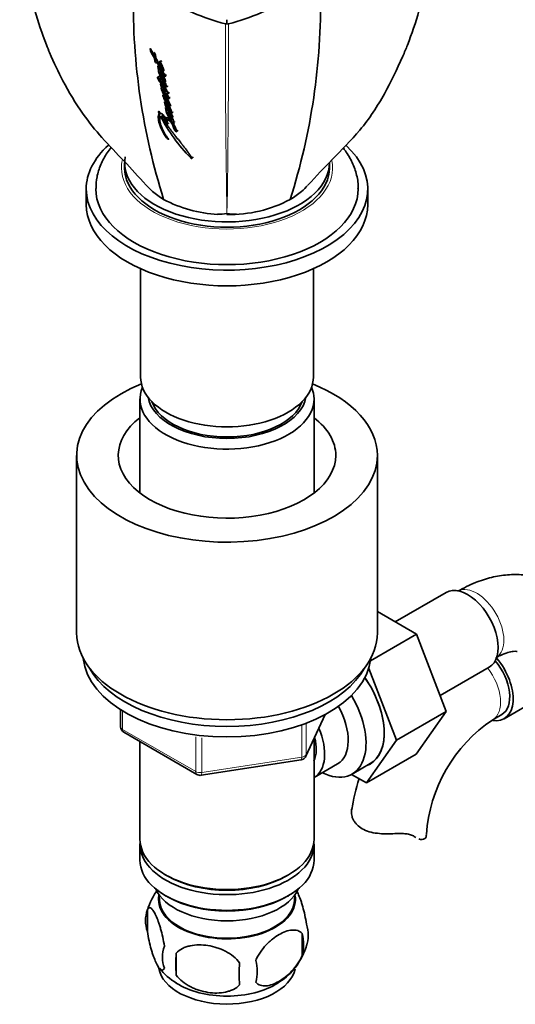
# Model space of a CAD drawing. Units: millimetres. Extents: x 0 to 1752, y 0 to 2464.
# Drawn here: x 1450 to 1527, y 316 to 469 of the extents above; entities that cross this region are included whole.
import ezdxf

# ---------------------------------------------------------------- set-up
doc = ezdxf.new("R2010")
doc.units = ezdxf.units.MM
doc.layers.add('DV6_Défaut', color=7, linetype='Continuous')
doc.layers.add('Défaut', color=7, linetype='Continuous')

# ---------------------------------------------------------------- blocks, each defined once
blk = doc.blocks.new('SE5')
at = {"layer": 'DV6_Défaut', "color": 7, "linetype": 'Continuous', "lineweight": 35}
for p, q in [((1482.2, 468.79), (1482.2, 469.44)), ((1470.2, 464.88), (1470.22, 464.65)), ((1470.83, 463.9), (1470.27, 464.87)), ((1470.79, 464.32), (1470.83, 463.9)), ((1471, 463.98), (1470.83, 463.9)), ((1471.05, 463.47), (1470.88, 463.39)), ((1470.88, 463.39), (1470.93, 462.94)), ((1471.1, 463.42), (1471.04, 463.99)), ((1471.05, 463.47), (1471.1, 463.02)), ((1471.1, 463.02), (1470.93, 462.94)), ((1471.32, 463), (1471.16, 462.92)), ((1471.19, 462.63), (1471.16, 462.92)), ((1471.4, 462.22), (1471.46, 461.75)), ((1471.62, 461.84), (1471.46, 461.75)), ((1472.27, 461.84), (1472.11, 461.74)), ((1471.71, 461.69), (1471.55, 461.6)), ((1471.85, 461.44), (1471.69, 461.35)), ((1472.33, 461.5), (1472.17, 461.41)), ((1472.41, 461), (1472.25, 460.91)), ((1472.48, 460.65), (1472.32, 460.55)), ((1471.91, 460.15), (1471.75, 460.05)), ((1471.99, 459.47), (1471.83, 459.37)), ((1471.83, 459.37), (1471.88, 459.07)), ((1472.04, 459.17), (1471.88, 459.07)), ((1472.07, 459.68), (1471.91, 459.58)), ((1472.1, 459.86), (1471.94, 459.76)), ((1472.15, 458.95), (1471.99, 458.85)), ((1472.29, 458.71), (1472.13, 458.62)), ((1472.41, 459.97), (1472.25, 459.87)), ((1472.54, 460.13), (1472.38, 460.04)), ((1472.63, 459.78), (1472.48, 459.68)), ((1472.65, 459.43), (1472.5, 459.33)), ((1472.44, 457.53), (1472.28, 457.65)), ((1472.61, 457.3), (1472.45, 457.2)), ((1472.83, 457.39), (1472.67, 457.29)), ((1472.86, 458.28), (1472.7, 458.18)), ((1472.93, 457.97), (1472.77, 457.87)), ((1472.99, 457.49), (1472.84, 457.39)), ((1473.1, 457.13), (1472.94, 457.03)), ((1472.68, 456.38), (1472.45, 456.56)), ((1472.66, 455.65), (1472.57, 455.72)), ((1472.57, 455.72), (1472.66, 455.3)), ((1473.06, 456.27), (1472.91, 456.17)), ((1473.32, 456.05), (1473.16, 455.94)), ((1471.51, 455.02), (1471.62, 454.75)), ((1471.74, 454.82), (1471.67, 454.97)), ((1472.66, 455.3), (1472.76, 455.17)), ((1472.82, 455.41), (1472.92, 455.27)), ((1473.07, 455), (1472.92, 454.9)), ((1473.45, 454.99), (1473.3, 454.89)), ((1473.48, 455.27), (1473.33, 455.16)), ((1473.64, 454.91), (1473.48, 454.8)), ((1473.71, 454.32), (1473.56, 454.21)), ((1472.67, 454.03), (1472.51, 453.93)), ((1472.51, 453.93), (1472.62, 453.46)), ((1472.67, 454.03), (1472.77, 453.56)), ((1472.97, 453.82), (1472.81, 453.72)), ((1472.92, 453.22), (1472.81, 453.72)), ((1473.51, 453.86), (1473.36, 453.75)), ((1473.84, 453.78), (1473.69, 453.67)), ((1473.85, 453.17), (1473.7, 453.06)), ((1473.94, 453.45), (1473.79, 453.35)), ((1473.83, 453.17), (1473.79, 453.35)), ((1473.98, 453.28), (1473.83, 453.17)), ((1474.38, 452.02), (1474.23, 451.91)), ((1466.2, 447.07), (1466.2, 446.25)), ((1498.2, 446.25), (1498.2, 447.07)), ((1460.2, 442.99), (1460.2, 440.54)), ((1504.2, 440.54), (1504.2, 442.99)), ((1468.7, 430.51), (1468.7, 413.59)), ((1495.7, 413.59), (1495.7, 430.51)), ((1468.6, 410.16), (1468.6, 395.46)), ((1495.8, 395.46), (1495.8, 410.16)), ((1458.7, 401.34), (1458.7, 373.58)), ((1505.7, 373.58), (1505.7, 401.34)), ((1516.44, 379.92), (1508.47, 375.32)), ((1511.81, 373.39), (1505.7, 376.92)), ((1504.62, 369.24), (1511.81, 373.39)), ((1516.47, 361.29), (1511.81, 373.39)), ((1508.69, 356.8), (1504.35, 368.05)), ((1515.5, 363.79), (1523.19, 368.23)), ((1525.52, 360.18), (1532.28, 364.09)), ((1465.58, 361.56), (1465.58, 358.92)), ((1494.54, 354.32), (1497.56, 360.82)), ((1508.69, 356.8), (1516.47, 361.29)), ((1511.78, 354.62), (1516.47, 361.29)), ((1523.73, 360.02), (1525.15, 360.83)), ((1466.08, 358.05), (1477.51, 351.45)), ((1468.6, 356.6), (1468.6, 341.33)), ((1495.8, 341.33), (1495.8, 357.03)), ((1504, 350.13), (1508.69, 356.8)), ((1504, 350.13), (1511.78, 354.62)), ((1478.17, 351.33), (1493.78, 353.75)), ((1495.81, 350.98), (1499.49, 353.1)), ((1501.76, 351.53), (1504.59, 353.16)), ((1501.68, 351.48), (1504, 350.13)), ((1468.6, 340.52), (1468.6, 338.07)), ((1495.8, 338.07), (1495.8, 340.52)), ((1472.58, 335.78), (1472.93, 335.58)), ((1491.46, 335.58), (1491.81, 335.78)), ((1471.61, 332.61), (1471.66, 331.75)), ((1472.58, 332.51), (1472.93, 332.31)), ((1491.46, 332.31), (1491.81, 332.51)), ((1492.74, 331.75), (1492.78, 332.61)), ((1469.76, 330.32), (1469.76, 326.89)), ((1493.95, 326.58), (1493.95, 323.15)), ((1474.27, 323.54), (1474.27, 320.11))]:
    blk.add_line(p, q, dxfattribs=at)
at = {"layer": 'DV6_Défaut', "color": 7, "linetype": 'Continuous', "lineweight": 18}
for p, q in [((1470.39, 464.72), (1470.22, 464.65)), ((1471.86, 462.88), (1471.7, 462.79)), ((1472.44, 457.75), (1472.28, 457.65)), ((1472.77, 453.56), (1472.62, 453.46)), ((1476.66, 447.98), (1476.52, 447.86)), ((1465.88, 361.38), (1465.88, 358.51)), ((1494.59, 354.59), (1497.47, 360.78)), ((1493.89, 354.18), (1493.89, 359.09)), ((1494.59, 359.39), (1494.59, 354.59)), ((1465.88, 358.51), (1477.31, 351.91)), ((1477.31, 351.91), (1477.31, 357.32)), ((1478.27, 357.18), (1478.27, 351.76)), ((1478.27, 351.76), (1493.89, 354.18))]:
    blk.add_line(p, q, dxfattribs=at)
at = {"layer": 'DV6_Défaut', "color": 7, "linetype": 'Continuous', "lineweight": 35}
for centre, radius, start, end in [((1570.05, 472.18), 102.5, 179.233, 197.5049), ((1394.34, 472.18), 102.5, 342.4951, 0.767), ((1482.06, 469.19), 0.418, 257.9268, 289.4222), ((1482.34, 469.19), 0.42, 250.6458, 281.976), ((1470.6, 464.7), 0.384, 187.4102, 208.449), ((1500.16, 480.27), 33.8, 207.7869, 209.9595), ((1470.16, 463.57), 0.976, 25.3389, 50.1391), ((1500.2, 480.25), 33.63, 209.1367, 209.917), ((1490.96, 474.25), 22.62, 208.5981, 213.5696), ((1471.7, 463.33), 0.858, 207.2288, 233.9696), ((1470.67, 461.18), 0.972, 25.6136, 36.0256), ((1463.17, 457.31), 9.95, 24.5338, 30.4825), ((1468.64, 458.94), 4.07, 23.8316, 31.3619), ((1471.32, 458.66), 0.692, 16.3839, 36.7989), ((1468.19, 456.54), 4.8, 19.9709, 39.2919), ((1475.68, 459.86), 3.77, 199.3176, 221.0051), ((1475.59, 458.41), 3.31, 194.1023, 200.7388), ((1475.64, 457.21), 3.29, 191.6173, 224.7394), ((1475.73, 457.27), 3.22, 195.0757, 200.9712), ((1476.98, 458.37), 4.86, 207.9389, 221.304), ((1475.59, 458.41), 3.31, 210.6577, 220.2816), ((1468.66, 453.8), 4.86, 16.249, 29.0984), ((1495.08, 466.27), 26.14, 207.1464, 224.7707), ((1476.45, 456.25), 3.78, 200.9994, 223.1004), ((1470.31, 452.41), 3.6, 20.4425, 43.6574), ((1475.73, 457.27), 3.22, 220.6477, 225.009), ((1470.5, 452.54), 3.56, 28.6729, 33.9797), ((1476.47, 453.64), 2.83, 191.7212, 217.7262), ((1476.43, 453.66), 2.63, 190.6992, 218.6559), ((1481.8, 459.2), 20.22, 241.9749, 267.0465), ((1482.59, 459.2), 20.22, 268.8739, 298.0251), ((1480.92, 445.06), 6.03, 268.0006, 282.2446), ((1483.48, 445.06), 6.03, 257.7554, 271.9994), ((1466.58, 358.92), 1, 180, 240), ((1536.94, 340.42), 23.64, 123.9775, 176.0225), ((1493.63, 354.74), 1, 300, 335.1039), ((1493.63, 354.74), 1, 278.794, 300), ((1478.01, 352.32), 1, 240, 278.794), ((1536.99, 340.31), 35.73, 162.913, 170.9716), ((1479.46, 327.36), 10.12, 142.6651, 163.4226), ((1474.68, 328.61), 5.21, 160.7609, 199.2391), ((1489.62, 326.33), 5.29, 341.0886, 18.9114), ((1487.32, 324.87), 6.86, 345.5086, 14.4914), ((1484.81, 327.6), 10.24, 321.6636, 344.9301), ((1477.19, 322.89), 5.08, 160.2544, 199.7456), ((1493.11, 321.82), 18.91, 174.7965, 185.2035), ((1500.03, 320.29), 15.95, 173.8261, 186.1739), ((1480.07, 320.68), 6.86, 345.5143, 14.4857), ((1478.56, 326.31), 8.59, 216.6894, 240.2596), ((1484.81, 327.6), 10.24, 301.2228, 320.214)]:
    blk.add_arc(centre, radius, start, end, dxfattribs=at)
at = {"layer": 'DV6_Défaut', "color": 7, "linetype": 'Continuous', "lineweight": 18}
for centre, radius, start, end in [((2927.99, 464.87), 1446.03, 179.84533, 181.02587), ((34.92, 464.89), 1447.51, 358.97466, 0.15398)]:
    blk.add_arc(centre, radius, start, end, dxfattribs=at)
at = {"layer": 'DV6_Défaut', "color": 7, "linetype": 'Continuous', "lineweight": 35}
for centre, major_axis, start_param, end_param in [((1482.2, 442.99), (-22, 0), 5.714671, 6.283185), ((1482.2, 442.99), (-22, 0), 0, 3.703881), ((1482.2, 447.07), (16, 0), 3.041297, 6.283185), ((1482.2, 446.25), (-16, 0), 0, 3.141593), ((1482.2, 442.99), (-20.5, 0), 6.27855, 6.283185), ((1482.2, 442.99), (-20.5, 0), 0, 3.141933), ((1482.2, 440.54), (-22, 0), 0, 3.141593), ((1482.2, 401.34), (23.5, 0), 2.175887, 6.283185), ((1482.2, 413.59), (-13.5, 0), 0, 3.141593), ((1482.2, 401.34), (23.5, 0), 0, 0.965706), ((1482.2, 410.16), (13.6, 0), 2.904225, 6.283185), ((1482.2, 410.16), (13.6, 0), 0, 0.237368), ((1482.2, 411.14), (-12.4, 0), 0.099864, 3.041728), ((1482.2, 411.14), (12, 0), 3.341801, 6.082977), ((1482.2, 401.34), (17, 0), 2.498092, 6.283185), ((1482.2, 401.34), (17, 0), 0, 0.643501), ((1519.82, 374.07), (3.38, -5.85), 0, 3.141593), ((1482.2, 373.58), (23.5, 0), 3.141593, 6.283185), ((1482.2, 370.32), (-22.5, 0), 0.055025, 3.086568), ((1522.15, 366.03), (-3.37, 5.85), 2.699281, 5.008178), ((1482.2, 371.95), (22.5, 0), 3.444772, 5.980006), ((1482.2, 371.95), (-22.5, 0), 0.303179, 2.838413), ((1522.15, 366.03), (-3, 5.2), 3.141593, 5.012507), ((1499.31, 362.23), (5.27, -9.14), 0, 1.718387), ((1499.34, 362.25), (-5.25, 9.09), 3.141593, 4.861368), ((1496.51, 360.62), (-5.25, 9.09), 2.437045, 4.729866), ((1495.49, 360.03), (-4, 6.93), 3.141593, 4.67825), ((1491.81, 357.91), (-4, 6.93), 3.141593, 4.499263), ((1491.81, 357.91), (-3.08, 5.33), 3.514149, 4.275128), ((1499.31, 362.23), (5.27, -9.14), 6.185788, 6.283185), ((1507.36, 342.06), (-6, 0), 3.069876, 3.136155), ((1482.2, 340.52), (13.6, 0), 3.089576, 6.283185), ((1482.2, 341.33), (-13.6, 0), 0, 3.141593), ((1482.2, 340.52), (13.6, 0), 0, 0.052017), ((1482.2, 338.07), (-13.6, 0), 0, 3.141593), ((1482.2, 340.92), (13.1, 0), 3.926991, 5.497787), ((1482.2, 335.21), (-11.5, 0), 0.250403, 2.891189), ((1482.2, 331.94), (-10.7, 0), 0, 3.259496), ((1482.2, 331.94), (-10.7, 0), 6.165281, 6.283185), ((1482.2, 331.94), (10.54, 0), 3.172471, 6.252307), ((1482.2, 337.66), (13.1, 0), 3.926991, 5.497787), ((1482.2, 321.74), (-10.7, 0), 0.091625, 3.032894), ((1482.2, 322.99), (-10.7, 0), 0.735921, 2.40692)]:
    blk.add_ellipse(centre, major_axis=major_axis, ratio=0.57735, start_param=start_param, end_param=end_param, dxfattribs=at)
at = {"layer": 'DV6_Défaut', "color": 7, "linetype": 'Continuous', "lineweight": 18}
for centre, major_axis, ratio, start_param, end_param in [((1482.2, 446.25), (-16.5, 0), 0.57735, 6.158307, 6.283185), ((1482.2, 446.25), (-16.5, 0), 0.57735, 0, 3.263716), ((1521.23, 374.89), (3, -5.2), 0.57735, 0.046052, 3.095541), ((1520.73, 365.21), (-3, 5.2), 0.57735, 3.142035, 4.944763), ((1466.58, 358.92), (1, 0), 0.57735, 3.141593, 3.926991), ((1466.58, 358.92), (0.5, 0.866), 0.57735, 2.356194, 3.141593), ((1493.63, 354.74), (-0.153, 0.988), 0.211325, 3.141593, 4.080475), ((1493.63, 354.74), (1, 0), 0.57735, 4.974188, 6.021386), ((1493.63, 354.74), (-0.907, 0.421), 0.788675, 3.141593, 3.492472), ((1478.01, 352.32), (-1, 0), 0.57735, 0.785398, 1.832596), ((1478.01, 352.32), (0.5, 0.866), 0.57735, 2.356194, 3.141593), ((1478.01, 352.32), (-0.153, 0.988), 0.211325, 3.141593, 4.080475)]:
    blk.add_ellipse(centre, major_axis=major_axis, ratio=ratio, start_param=start_param, end_param=end_param, dxfattribs=at)
at = {"layer": 'DV6_Défaut', "color": 7, "linetype": 'Continuous', "lineweight": 35}
for points, knots in [([(1449.8, 487.35), (1449.82, 483.62), (1450.2, 479.92), (1451.59, 472.64), (1452.61, 469.05), (1454.15, 465.08), (1454.32, 464.65), (1454.5, 464.21)], [0, 0, 0, 0, 0.470729, 0.470729, 0.941466, 0.941466, 1, 1, 1, 1]), ([(1509.7, 463.75), (1509.94, 464.32), (1510.18, 464.9), (1511.77, 469), (1512.8, 472.62), (1514.2, 479.93), (1514.57, 483.63), (1514.6, 487.35)], [0, 0, 0, 0, 0.075689, 0.075689, 0.537848, 0.537848, 1, 1, 1, 1]), ([(1481.97, 468.78), (1480.17, 469.24), (1478.46, 469.83), (1475.33, 471.23), (1473.91, 472.03), (1471.42, 473.81), (1470.35, 474.78), (1468.64, 476.84), (1467.99, 477.92), (1467.56, 479.03)], [0, 0, 0, 0, 0.25, 0.25, 0.5, 0.5, 0.75, 0.75, 1, 1, 1, 1]), ([(1496.83, 479.03), (1496.41, 477.92), (1495.76, 476.84), (1494.04, 474.78), (1492.98, 473.81), (1490.49, 472.03), (1489.06, 471.23), (1485.93, 469.83), (1484.22, 469.24), (1482.42, 468.78)], [0, 0, 0, 0, 0.25, 0.25, 0.5, 0.5, 0.75, 0.75, 1, 1, 1, 1]), ([(1454.46, 464.3), (1455.18, 462.67), (1456.57, 459.6), (1459.38, 455), (1462.65, 450.87), (1466.25, 447.26), (1468.31, 444.95), (1469.58, 443.57)], [0, 0, 0, 0, 0.189472, 0.424512, 0.604775, 0.798872, 1, 1, 1, 1]), ([(1494.82, 443.57), (1496.22, 445.04), (1498.71, 447.73), (1503.3, 452.2), (1507, 457.88), (1508.71, 461.58), (1509.67, 463.76)], [0, 0, 0, 0, 0.215243, 0.462398, 0.733687, 1, 1, 1, 1]), ([(1471.16, 462.92), (1471.27, 462.74), (1471.37, 462.57), (1471.55, 462.27), (1471.67, 462.08), (1471.85, 461.76), (1471.95, 461.56), (1472.08, 461.32), (1472.14, 461.23), (1472.21, 461.07), (1472.26, 460.96), (1472.25, 460.91)], [0, 0, 0, 0, 0.25, 0.25, 0.5, 0.5, 0.75, 0.75, 0.875, 0.875, 1, 1, 1, 1]), ([(1472.25, 460.91), (1472.16, 460.96), (1472.09, 461.08), (1471.93, 461.31), (1471.86, 461.4), (1471.75, 461.58), (1471.73, 461.63), (1471.67, 461.73), (1471.67, 461.74), (1471.63, 461.81), (1471.63, 461.82), (1471.62, 461.84), (1471.61, 461.86), (1471.57, 461.93), (1471.54, 461.99), (1471.47, 462.11), (1471.43, 462.16), (1471.4, 462.22)], [0, 0, 0, 0, 0.25, 0.25, 0.5, 0.5, 0.625, 0.625, 0.6875, 0.6875, 0.71875, 0.71875, 0.75, 0.75, 0.875, 0.875, 1, 1, 1, 1]), ([(1471.7, 462.79), (1471.78, 462.61), (1471.86, 462.42), (1471.96, 462.16), (1472, 462.06), (1472.05, 461.93), (1472.07, 461.88), (1472.1, 461.82), (1472.12, 461.79), (1472.13, 461.76), (1472.14, 461.75), (1472.13, 461.74), (1472.12, 461.74), (1472.11, 461.74)], [0, 0, 0, 0, 0.5, 0.5, 0.75, 0.75, 0.875, 0.875, 0.9375, 0.9375, 0.96875, 0.96875, 1, 1, 1, 1]), ([(1472.17, 461.41), (1472.22, 461.39), (1472.27, 461.37), (1472.32, 461.41), (1472.33, 461.46), (1472.34, 461.57), (1472.32, 461.64), (1472.29, 461.75), (1472.27, 461.78), (1472.24, 461.86), (1472.23, 461.89), (1472.2, 461.94), (1472.2, 461.95), (1472.19, 461.98), (1472.19, 461.98), (1472.18, 462), (1472.17, 462.03), (1472.14, 462.08), (1472.13, 462.12), (1472.08, 462.23), (1472.05, 462.3), (1472, 462.42), (1471.99, 462.45), (1471.96, 462.51), (1471.95, 462.54), (1471.95, 462.55), (1471.94, 462.57), (1471.93, 462.59), (1471.93, 462.6), (1471.9, 462.67), (1471.86, 462.76), (1471.82, 462.83)], [0, 0, 0, 0, 0.125, 0.125, 0.25, 0.25, 0.375, 0.375, 0.4375, 0.4375, 0.5, 0.5, 0.515625, 0.515625, 0.53125, 0.53125, 0.5625, 0.5625, 0.625, 0.625, 0.75, 0.75, 0.8125, 0.8125, 0.84375, 0.84375, 0.859375, 0.859375, 0.875, 0.875, 1, 1, 1, 1]), ([(1471.98, 462.92), (1471.98, 462.92), (1471.97, 462.94), (1471.95, 462.96), (1471.93, 462.98), (1471.92, 462.99), (1471.9, 463.01), (1471.89, 463.01), (1471.87, 463.02), (1471.86, 463.02), (1471.85, 463.01), (1471.84, 463), (1471.84, 462.99), (1471.84, 462.97), (1471.84, 462.95), (1471.84, 462.93), (1471.85, 462.9), (1471.86, 462.89), (1471.86, 462.88)], [0, 0, 0, 0, 0.06238, 0.124844, 0.187054, 0.249568, 0.311736, 0.374317, 0.43654, 0.499202, 0.561525, 0.624259, 0.686676, 0.749433, 0.811916, 0.874605, 0.937141, 1, 1, 1, 1]), ([(1471.75, 460.05), (1471.7, 460.13), (1471.65, 460.21), (1471.56, 460.35), (1471.5, 460.42), (1471.4, 460.5), (1471.35, 460.52), (1471.33, 460.42), (1471.35, 460.35), (1471.4, 460.19), (1471.44, 460.12), (1471.51, 459.99), (1471.53, 459.95), (1471.57, 459.88), (1471.59, 459.83), (1471.66, 459.73), (1471.72, 459.67), (1471.83, 459.59), (1471.87, 459.58), (1471.91, 459.58)], [0, 0, 0, 0, 0.125, 0.125, 0.25, 0.25, 0.375, 0.375, 0.5, 0.5, 0.625, 0.625, 0.6875, 0.6875, 0.75, 0.75, 0.875, 0.875, 1, 1, 1, 1]), ([(1471.55, 461.6), (1471.49, 461.62), (1471.49, 461.57), (1471.5, 461.43), (1471.5, 461.36), (1471.53, 461.22), (1471.55, 461.14), (1471.61, 460.97), (1471.64, 460.9), (1471.72, 460.72), (1471.76, 460.65), (1471.82, 460.52), (1471.84, 460.48), (1471.89, 460.4), (1471.92, 460.35), (1471.96, 460.28), (1471.98, 460.23), (1472.03, 460.16), (1472.06, 460.12), (1472.13, 460.01), (1472.19, 459.94), (1472.25, 459.87)], [0, 0, 0, 0, 0.125, 0.125, 0.25, 0.25, 0.375, 0.375, 0.5, 0.5, 0.625, 0.625, 0.6875, 0.6875, 0.75, 0.75, 0.8125, 0.8125, 0.875, 0.875, 1, 1, 1, 1]), ([(1471.65, 460.52), (1471.65, 460.52), (1471.65, 460.52), (1471.63, 460.54), (1471.61, 460.56), (1471.59, 460.57), (1471.56, 460.58), (1471.55, 460.58), (1471.53, 460.59), (1471.52, 460.59), (1471.51, 460.58), (1471.51, 460.57), (1471.5, 460.56), (1471.5, 460.53), (1471.5, 460.5), (1471.51, 460.47), (1471.52, 460.42), (1471.54, 460.36), (1471.56, 460.3), (1471.59, 460.24), (1471.62, 460.18), (1471.64, 460.13), (1471.66, 460.09), (1471.68, 460.06), (1471.69, 460.03), (1471.71, 460), (1471.74, 459.95), (1471.78, 459.89), (1471.82, 459.84), (1471.86, 459.79), (1471.9, 459.75), (1471.94, 459.72), (1471.97, 459.7), (1472, 459.68), (1472.02, 459.68), (1472.04, 459.67), (1472.06, 459.68), (1472.07, 459.68)], [0, 0, 0, 0, 0.000565, 0.020432, 0.04036, 0.080122, 0.100067, 0.11996, 0.139906, 0.159985, 0.169996, 0.180111, 0.200216, 0.240311, 0.260379, 0.280468, 0.320255, 0.360287, 0.400018, 0.439757, 0.479673, 0.519414, 0.53926, 0.5591, 0.578934, 0.598763, 0.638479, 0.678656, 0.718661, 0.758951, 0.799153, 0.839372, 0.879337, 0.919642, 0.939733, 0.959763, 1, 1, 1, 1]), ([(1471.69, 461.35), (1471.73, 461.32), (1471.77, 461.26), (1471.84, 461.16), (1471.88, 461.1), (1471.94, 461), (1471.97, 460.94), (1472.04, 460.82), (1472.07, 460.76), (1472.13, 460.65), (1472.16, 460.6), (1472.23, 460.47), (1472.25, 460.42), (1472.34, 460.23), (1472.36, 460.14), (1472.38, 460.04)], [0, 0, 0, 0, 0.125, 0.125, 0.25, 0.25, 0.375, 0.375, 0.5, 0.5, 0.625, 0.625, 0.75, 0.75, 1, 1, 1, 1]), ([(1472.38, 460.04), (1472.21, 460.21), (1472.08, 460.44), (1471.93, 460.74), (1471.9, 460.8), (1471.84, 460.91), (1471.81, 460.98), (1471.76, 461.09), (1471.73, 461.15), (1471.7, 461.26), (1471.69, 461.31), (1471.69, 461.35)], [0, 0, 0, 0, 0.5, 0.5, 0.625, 0.625, 0.75, 0.75, 0.875, 0.875, 1, 1, 1, 1]), ([(1472.5, 459.33), (1472.45, 459.38), (1472.4, 459.43), (1472.32, 459.55), (1472.29, 459.61), (1472.23, 459.72), (1472.21, 459.75), (1472.18, 459.8), (1472.16, 459.84), (1472.1, 459.94), (1472.06, 460), (1471.98, 460.12), (1471.93, 460.18), (1471.84, 460.26), (1471.8, 460.3), (1471.75, 460.31), (1471.73, 460.31), (1471.72, 460.27), (1471.72, 460.25), (1471.73, 460.16), (1471.74, 460.11), (1471.75, 460.05)], [0, 0, 0, 0, 0.125, 0.125, 0.25, 0.25, 0.3125, 0.3125, 0.375, 0.375, 0.5, 0.5, 0.625, 0.625, 0.75, 0.75, 0.8125, 0.8125, 0.875, 0.875, 1, 1, 1, 1]), ([(1471.82, 460.96), (1471.82, 460.94), (1471.85, 460.88), (1471.9, 460.78), (1471.96, 460.65), (1472.03, 460.53), (1472.1, 460.41), (1472.17, 460.29), (1472.22, 460.2), (1472.26, 460.15), (1472.29, 460.11), (1472.32, 460.07), (1472.36, 460.02), (1472.39, 459.98), (1472.41, 459.97)], [0, 0, 0, 0, 0.055567, 0.174082, 0.292303, 0.410348, 0.528462, 0.646852, 0.764113, 0.793327, 0.82257, 0.881308, 0.940556, 1, 1, 1, 1]), ([(1472.65, 459.43), (1472.64, 459.44), (1472.62, 459.46), (1472.58, 459.5), (1472.56, 459.54), (1472.53, 459.56), (1472.51, 459.59), (1472.49, 459.63), (1472.46, 459.68), (1472.43, 459.73), (1472.41, 459.77), (1472.39, 459.8), (1472.38, 459.83), (1472.34, 459.89), (1472.3, 459.97), (1472.24, 460.06), (1472.19, 460.14), (1472.15, 460.2), (1472.11, 460.24), (1472.08, 460.28), (1472.05, 460.31), (1472.02, 460.34), (1471.98, 460.37), (1471.95, 460.39), (1471.92, 460.4), (1471.9, 460.4), (1471.89, 460.39), (1471.89, 460.38), (1471.89, 460.38)], [0, 0, 0, 0, 0.038316, 0.076444, 0.114673, 0.134001, 0.153253, 0.191506, 0.229792, 0.268256, 0.306789, 0.326063, 0.345337, 0.383871, 0.46091, 0.537952, 0.614497, 0.652928, 0.691558, 0.729932, 0.768404, 0.806977, 0.845188, 0.883718, 0.922472, 0.961209, 0.98069, 1, 1, 1, 1]), ([(1472.32, 460.55), (1472.39, 460.5), (1472.45, 460.5), (1472.5, 460.6), (1472.49, 460.69), (1472.44, 460.84), (1472.42, 460.89), (1472.38, 460.97), (1472.37, 461), (1472.35, 461.04), (1472.34, 461.05), (1472.33, 461.08), (1472.32, 461.09), (1472.31, 461.12), (1472.29, 461.15), (1472.27, 461.21), (1472.26, 461.22), (1472.21, 461.33), (1472.2, 461.35), (1472.17, 461.41)], [0, 0, 0, 0, 0.25, 0.25, 0.5, 0.5, 0.625, 0.625, 0.6875, 0.6875, 0.71875, 0.71875, 0.75, 0.75, 0.8125, 0.8125, 0.875, 0.875, 1, 1, 1, 1]), ([(1472.48, 459.68), (1472.53, 459.68), (1472.57, 459.69), (1472.58, 459.79), (1472.58, 459.82), (1472.57, 459.91), (1472.56, 459.94), (1472.51, 460.16), (1472.42, 460.36), (1472.32, 460.55)], [0, 0, 0, 0, 0.25, 0.25, 0.375, 0.375, 0.5, 0.5, 1, 1, 1, 1]), ([(1472.48, 460.65), (1472.49, 460.64), (1472.5, 460.63), (1472.53, 460.62), (1472.55, 460.61), (1472.57, 460.61), (1472.59, 460.61), (1472.61, 460.62), (1472.62, 460.63), (1472.63, 460.65), (1472.64, 460.69), (1472.64, 460.75), (1472.63, 460.8), (1472.62, 460.85), (1472.62, 460.87), (1472.61, 460.89)], [0, 0, 0, 0, 0.062371, 0.124451, 0.187162, 0.249528, 0.312157, 0.374763, 0.437074, 0.499899, 0.624533, 0.749857, 0.875195, 0.925185, 1, 1, 1, 1]), ([(1472.7, 458.18), (1472.62, 458.25), (1472.56, 458.34), (1472.47, 458.48), (1472.45, 458.5), (1472.42, 458.55), (1472.4, 458.58), (1472.37, 458.62), (1472.35, 458.65), (1472.32, 458.7), (1472.3, 458.73), (1472.22, 458.85), (1472.15, 458.96), (1472.03, 459.16), (1471.97, 459.28), (1471.9, 459.37)], [0, 0, 0, 0, 0.25, 0.25, 0.3125, 0.3125, 0.375, 0.375, 0.4375, 0.4375, 0.5, 0.5, 0.75, 0.75, 1, 1, 1, 1]), ([(1471.99, 458.85), (1471.95, 458.86), (1471.93, 458.82), (1471.93, 458.72), (1471.94, 458.66), (1471.99, 458.45), (1472.05, 458.31), (1472.27, 457.85), (1472.46, 457.55), (1472.67, 457.29)], [0, 0, 0, 0, 0.125, 0.125, 0.25, 0.25, 0.5, 0.5, 1, 1, 1, 1]), ([(1471.94, 459.76), (1471.95, 459.79), (1471.99, 459.74), (1472.05, 459.66), (1472.07, 459.61), (1472.15, 459.49), (1472.21, 459.4), (1472.32, 459.24), (1472.39, 459.15), (1472.5, 459.02), (1472.57, 458.96), (1472.69, 458.9), (1472.75, 458.88), (1472.78, 458.98), (1472.76, 459.06), (1472.71, 459.19), (1472.69, 459.23), (1472.66, 459.31), (1472.65, 459.32), (1472.63, 459.36), (1472.63, 459.36), (1472.61, 459.4), (1472.61, 459.4), (1472.59, 459.43), (1472.58, 459.46), (1472.56, 459.5), (1472.55, 459.52), (1472.53, 459.57), (1472.51, 459.61), (1472.51, 459.62), (1472.5, 459.64), (1472.49, 459.66), (1472.48, 459.67), (1472.48, 459.68)], [0, 0, 0, 0, 0.0625, 0.0625, 0.125, 0.125, 0.25, 0.25, 0.375, 0.375, 0.5, 0.5, 0.625, 0.625, 0.75, 0.75, 0.8125, 0.8125, 0.84375, 0.84375, 0.859375, 0.859375, 0.875, 0.875, 0.90625, 0.90625, 0.9375, 0.9375, 0.96875, 0.96875, 0.984375, 0.984375, 1, 1, 1, 1]), ([(1472.77, 457.87), (1472.84, 457.82), (1472.92, 457.77), (1472.98, 457.85), (1472.96, 457.94), (1472.89, 458.13), (1472.85, 458.22), (1472.75, 458.43), (1472.71, 458.51), (1472.62, 458.67), (1472.59, 458.72), (1472.54, 458.81), (1472.51, 458.87), (1472.46, 458.95), (1472.43, 459.01), (1472.37, 459.1), (1472.34, 459.15), (1472.18, 459.39), (1472.06, 459.57), (1471.94, 459.76)], [0, 0, 0, 0, 0.125, 0.125, 0.25, 0.25, 0.375, 0.375, 0.5, 0.5, 0.5625, 0.5625, 0.625, 0.625, 0.6875, 0.6875, 0.75, 0.75, 1, 1, 1, 1]), ([(1472.25, 459.87), (1472.29, 459.78), (1472.34, 459.68), (1472.43, 459.51), (1472.48, 459.41), (1472.5, 459.33)], [0, 0, 0, 0, 0.5, 0.5, 1, 1, 1, 1]), ([(1472.41, 459.97), (1472.41, 459.96), (1472.42, 459.93), (1472.45, 459.89), (1472.47, 459.83), (1472.5, 459.77), (1472.52, 459.73), (1472.53, 459.71)], [0, 0, 0, 0, 0.135848, 0.271697, 0.543394, 0.815069, 1, 1, 1, 1]), ([(1472.57, 459.21), (1472.58, 459.2), (1472.6, 459.18), (1472.62, 459.15), (1472.66, 459.12), (1472.7, 459.09), (1472.74, 459.05), (1472.78, 459.03), (1472.81, 459.02), (1472.84, 459), (1472.87, 459), (1472.9, 459), (1472.91, 459.01), (1472.92, 459.03), (1472.92, 459.05), (1472.92, 459.07), (1472.92, 459.1), (1472.92, 459.11), (1472.92, 459.12)], [0, 0, 0, 0, 0.055085, 0.101935, 0.14895, 0.243524, 0.337347, 0.431829, 0.479006, 0.525934, 0.619889, 0.715018, 0.762921, 0.810606, 0.858448, 0.906276, 0.953822, 1, 1, 1, 1]), ([(1472.13, 458.62), (1472.21, 458.57), (1472.28, 458.46), (1472.42, 458.23), (1472.49, 458.13), (1472.63, 457.9), (1472.69, 457.79), (1472.81, 457.57), (1472.88, 457.43), (1472.84, 457.39)], [0, 0, 0, 0, 0.25, 0.25, 0.5, 0.5, 0.75, 0.75, 1, 1, 1, 1]), ([(1472.18, 457.67), (1472.15, 457.61), (1472.2, 457.47), (1472.3, 457.21), (1472.35, 457.07), (1472.47, 456.81), (1472.55, 456.67), (1472.72, 456.4), (1472.81, 456.28), (1472.91, 456.17)], [0, 0, 0, 0, 0.25, 0.25, 0.5, 0.5, 0.75, 0.75, 1, 1, 1, 1]), ([(1472.45, 457.2), (1472.55, 457.09), (1472.64, 457.09), (1472.63, 457.28), (1472.54, 457.45), (1472.44, 457.53)], [0, 0, 0, 0, 0.5, 0.5, 1, 1, 1, 1]), ([(1472.67, 457.29), (1472.71, 457.2), (1472.75, 457.12), (1472.8, 457), (1472.83, 456.95), (1472.86, 456.87), (1472.88, 456.83), (1472.92, 456.75), (1472.94, 456.7), (1472.97, 456.63), (1472.99, 456.58), (1473.02, 456.51), (1473.03, 456.46), (1473.06, 456.39), (1473.08, 456.34), (1473.08, 456.3), (1473.07, 456.28), (1473.04, 456.31), (1473.03, 456.33), (1472.98, 456.4), (1472.95, 456.43), (1472.86, 456.55), (1472.81, 456.62), (1472.74, 456.72), (1472.74, 456.73), (1472.72, 456.76), (1472.71, 456.77), (1472.7, 456.78), (1472.69, 456.8), (1472.68, 456.82), (1472.67, 456.83), (1472.65, 456.85), (1472.64, 456.87), (1472.62, 456.91), (1472.61, 456.91), (1472.59, 456.94), (1472.59, 456.95), (1472.57, 456.97), (1472.55, 457), (1472.53, 457.04), (1472.51, 457.06), (1472.48, 457.12), (1472.46, 457.17), (1472.45, 457.2)], [0, 0, 0, 0, 0.125, 0.125, 0.1875, 0.1875, 0.25, 0.25, 0.3125, 0.3125, 0.375, 0.375, 0.4375, 0.4375, 0.5, 0.5, 0.53125, 0.53125, 0.5625, 0.5625, 0.625, 0.625, 0.75, 0.75, 0.765625, 0.765625, 0.78125, 0.78125, 0.796875, 0.796875, 0.8125, 0.8125, 0.84375, 0.84375, 0.859375, 0.859375, 0.875, 0.875, 0.90625, 0.90625, 0.9375, 0.9375, 1, 1, 1, 1]), ([(1472.94, 457.03), (1473, 457.01), (1473.05, 457.02), (1473.09, 457.12), (1473.09, 457.19), (1473.02, 457.46), (1472.88, 457.68), (1472.77, 457.87)], [0, 0, 0, 0, 0.25, 0.25, 0.5, 0.5, 1, 1, 1, 1]), ([(1472.83, 457.39), (1472.87, 457.31), (1472.93, 457.17), (1472.99, 457.03), (1473.02, 456.97)], [0, 0, 0, 0, 0.589506, 1, 1, 1, 1]), ([(1472.93, 457.97), (1472.94, 457.96), (1472.97, 457.94), (1473, 457.92), (1473.03, 457.91), (1473.05, 457.9), (1473.07, 457.9), (1473.09, 457.9), (1473.1, 457.91), (1473.11, 457.93), (1473.11, 457.95), (1473.11, 457.98), (1473.11, 458.02), (1473.1, 458.07), (1473.09, 458.11), (1473.08, 458.14)], [0, 0, 0, 0, 0.125009, 0.187449, 0.250091, 0.312739, 0.375377, 0.437923, 0.500688, 0.563167, 0.625994, 0.688482, 0.750803, 0.875871, 1, 1, 1, 1]), ([(1473.1, 457.13), (1473.11, 457.13), (1473.12, 457.12), (1473.14, 457.12), (1473.16, 457.12), (1473.18, 457.13), (1473.19, 457.13), (1473.21, 457.15), (1473.23, 457.17), (1473.24, 457.21), (1473.24, 457.26), (1473.23, 457.32), (1473.23, 457.36), (1473.22, 457.38)], [0, 0, 0, 0, 0.06255, 0.124866, 0.187095, 0.249558, 0.312509, 0.374927, 0.499601, 0.625022, 0.750248, 0.875403, 1, 1, 1, 1]), ([(1473.3, 454.89), (1473.34, 454.82), (1473.38, 454.75), (1473.42, 454.65), (1473.44, 454.61), (1473.46, 454.57), (1473.48, 454.55), (1473.49, 454.52), (1473.48, 454.52), (1473.44, 454.53), (1473.42, 454.56), (1473.37, 454.62), (1473.34, 454.65), (1473.29, 454.71), (1473.28, 454.74), (1473.22, 454.81), (1473.21, 454.83), (1473.15, 454.91), (1473.13, 454.94), (1473.1, 454.98), (1473.09, 455), (1473.07, 455.03), (1473.05, 455.05), (1473, 455.12), (1472.95, 455.19), (1472.83, 455.38), (1472.74, 455.52), (1472.66, 455.65)], [0, 0, 0, 0, 0.125, 0.125, 0.1875, 0.1875, 0.21875, 0.21875, 0.25, 0.25, 0.3125, 0.3125, 0.375, 0.375, 0.4375, 0.4375, 0.5, 0.5, 0.5625, 0.5625, 0.59375, 0.59375, 0.625, 0.625, 0.75, 0.75, 1, 1, 1, 1]), ([(1472.69, 456.09), (1472.78, 455.98), (1472.87, 455.96), (1472.87, 456.13), (1472.78, 456.3), (1472.68, 456.38)], [0, 0, 0, 0, 0.5, 0.5, 1, 1, 1, 1]), ([(1473.16, 455.94), (1473.26, 455.88), (1473.3, 455.92), (1473.32, 456.08), (1473.3, 456.18), (1473.23, 456.36), (1473.21, 456.41), (1473.17, 456.51), (1473.16, 456.54), (1473.14, 456.59), (1473.13, 456.6), (1473.12, 456.64), (1473.11, 456.65), (1473.1, 456.68), (1473.09, 456.69), (1473.08, 456.73), (1473.07, 456.75), (1473.06, 456.76), (1473.06, 456.77), (1473.05, 456.79), (1473.05, 456.8), (1473.04, 456.82), (1473.03, 456.83), (1473.01, 456.87), (1473, 456.91), (1472.97, 456.96), (1472.96, 457), (1472.94, 457.03)], [0, 0, 0, 0, 0.25, 0.25, 0.5, 0.5, 0.625, 0.625, 0.6875, 0.6875, 0.71875, 0.71875, 0.75, 0.75, 0.78125, 0.78125, 0.8125, 0.8125, 0.828125, 0.828125, 0.84375, 0.84375, 0.875, 0.875, 0.9375, 0.9375, 1, 1, 1, 1]), ([(1473.06, 456.27), (1473.08, 456.23), (1473.11, 456.16), (1473.15, 456.08), (1473.17, 456.04), (1473.18, 456.03)], [0, 0, 0, 0, 0.538702, 0.808057, 1, 1, 1, 1]), ([(1473.48, 454.8), (1473.55, 454.8), (1473.57, 454.86), (1473.55, 455.04), (1473.53, 455.14), (1473.4, 455.48), (1473.28, 455.71), (1473.16, 455.94)], [0, 0, 0, 0, 0.25, 0.25, 0.5, 0.5, 1, 1, 1, 1]), ([(1473.32, 456.05), (1473.33, 456.04), (1473.35, 456.03), (1473.38, 456.02), (1473.4, 456.01), (1473.41, 456.01), (1473.43, 456.02), (1473.44, 456.03), (1473.45, 456.04), (1473.45, 456.05)], [0, 0, 0, 0, 0.167403, 0.335048, 0.430623, 0.525603, 0.669272, 0.836316, 1, 1, 1, 1]), ([(1471.62, 454.75), (1471.5, 454.63), (1471.46, 454.41), (1471.46, 453.86), (1471.51, 453.53), (1471.75, 452.77), (1471.94, 452.35), (1472.28, 451.72), (1472.41, 451.5), (1472.68, 451.1), (1472.83, 450.89), (1472.99, 450.75)], [0, 0, 0, 0, 0.25, 0.25, 0.5, 0.5, 0.75, 0.75, 0.875, 0.875, 1, 1, 1, 1]), ([(1471.67, 454.97), (1471.63, 455.04), (1471.57, 455.11), (1471.5, 455.13), (1471.49, 455.09), (1471.51, 455.02)], [0, 0, 0, 0, 0.5, 0.5, 1, 1, 1, 1]), ([(1471.78, 454.85), (1471.76, 454.81), (1471.72, 454.76), (1471.68, 454.67), (1471.65, 454.57), (1471.63, 454.43), (1471.62, 454.27), (1471.63, 454.13), (1471.64, 453.98), (1471.66, 453.78), (1471.7, 453.57), (1471.75, 453.39), (1471.79, 453.27), (1471.81, 453.2), (1471.82, 453.17)], [0, 0, 0, 0, 0.1212652, 0.1816724, 0.2421685, 0.3636837, 0.4843105, 0.5444194, 0.6045361, 0.7252446, 0.8466306, 0.9068608, 0.9669604, 1, 1, 1, 1]), ([(1473.01, 450.87), (1472.95, 450.95), (1472.88, 451.03), (1472.76, 451.19), (1472.69, 451.28), (1472.53, 451.53), (1472.42, 451.72), (1472.13, 452.26), (1471.98, 452.61), (1471.77, 453.26), (1471.7, 453.56), (1471.68, 454.05), (1471.72, 454.23), (1471.82, 454.34)], [0, 0, 0, 0, 0.0625, 0.0625, 0.125, 0.125, 0.25, 0.25, 0.5, 0.5, 0.75, 0.75, 1, 1, 1, 1]), ([(1472.57, 454.11), (1472.43, 454.33), (1472.26, 454.54), (1471.95, 454.8), (1471.82, 454.85), (1471.74, 454.82)], [0, 0, 0, 0, 0.5, 0.5, 1, 1, 1, 1]), ([(1476.69, 447.87), (1476.6, 448.02), (1476.52, 448.14), (1476.37, 448.35), (1476.34, 448.4), (1476.25, 448.52), (1476.23, 448.55), (1476.19, 448.61), (1476.16, 448.65), (1476.09, 448.75), (1476.04, 448.82), (1475.95, 448.95), (1475.9, 449.02), (1475.79, 449.16), (1475.75, 449.22), (1475.64, 449.36), (1475.59, 449.42), (1475.52, 449.51), (1475.52, 449.52), (1475.49, 449.55), (1475.48, 449.57), (1475.43, 449.64), (1475.4, 449.67), (1475.37, 449.71), (1475.34, 449.75), (1475.29, 449.82), (1475.27, 449.84), (1475.25, 449.87), (1475.24, 449.88), (1475.2, 449.93), (1475.17, 449.97), (1475.13, 450.03), (1475.1, 450.07), (1475.02, 450.16), (1474.97, 450.24), (1474.72, 450.56), (1474.48, 450.83), (1474.23, 451.15), (1474.18, 451.21), (1474.06, 451.36), (1474.02, 451.41), (1473.95, 451.51), (1473.94, 451.52), (1473.92, 451.55), (1473.9, 451.57), (1473.88, 451.6), (1473.88, 451.6), (1473.87, 451.62), (1473.86, 451.63), (1473.83, 451.66), (1473.82, 451.68), (1473.8, 451.7), (1473.78, 451.73), (1473.76, 451.76), (1473.75, 451.78), (1473.71, 451.82), (1473.69, 451.86), (1473.63, 451.93), (1473.61, 451.95), (1473.55, 452.03), (1473.53, 452.06), (1473.45, 452.16), (1473.4, 452.23), (1473.33, 452.33), (1473.3, 452.37), (1473.25, 452.44), (1473.23, 452.47), (1473.16, 452.56), (1473.1, 452.64), (1472.95, 452.85), (1472.86, 452.98), (1472.71, 453.19), (1472.67, 453.26), (1472.6, 453.37), (1472.57, 453.4), (1472.52, 453.47), (1472.5, 453.51), (1472.46, 453.57), (1472.43, 453.61), (1472.39, 453.68), (1472.36, 453.72), (1472.29, 453.82), (1472.25, 453.9), (1472.12, 454.11), (1472.02, 454.26), (1471.94, 454.41)], [0, 0, 0, 0, 0.0625, 0.0625, 0.09375, 0.09375, 0.109375, 0.109375, 0.125, 0.125, 0.15625, 0.15625, 0.1875, 0.1875, 0.21875, 0.21875, 0.25, 0.25, 0.257813, 0.257813, 0.265625, 0.265625, 0.28125, 0.28125, 0.296875, 0.296875, 0.304688, 0.304688, 0.3125, 0.3125, 0.328125, 0.328125, 0.34375, 0.34375, 0.375, 0.375, 0.5, 0.5, 0.53125, 0.53125, 0.5625, 0.5625, 0.570313, 0.570313, 0.578125, 0.578125, 0.582031, 0.582031, 0.585938, 0.585938, 0.59375, 0.59375, 0.601562, 0.601562, 0.609375, 0.609375, 0.625, 0.625, 0.640625, 0.640625, 0.65625, 0.65625, 0.6875, 0.6875, 0.703125, 0.703125, 0.71875, 0.71875, 0.75, 0.75, 0.8125, 0.8125, 0.84375, 0.84375, 0.859375, 0.859375, 0.875, 0.875, 0.890625, 0.890625, 0.90625, 0.90625, 0.9375, 0.9375, 1, 1, 1, 1]), ([(1471.94, 454.41), (1472.01, 454.41), (1472.11, 454.36), (1472.25, 454.25), (1472.31, 454.2), (1472.41, 454.09), (1472.47, 454), (1472.51, 453.93)], [0, 0, 0, 0, 0.5, 0.5, 0.75, 0.75, 1, 1, 1, 1]), ([(1472.1, 454.51), (1472.11, 454.51), (1472.13, 454.51), (1472.17, 454.5), (1472.22, 454.48), (1472.28, 454.45), (1472.32, 454.41), (1472.36, 454.39), (1472.39, 454.37), (1472.4, 454.36)], [0, 0, 0, 0, 0.113457, 0.223024, 0.445312, 0.668419, 0.779166, 0.889805, 1, 1, 1, 1]), ([(1473.36, 453.75), (1473.19, 453.92), (1473.02, 454.06), (1472.75, 454.17), (1472.65, 454.15), (1472.57, 454.11)], [0, 0, 0, 0, 0.5, 0.5, 1, 1, 1, 1]), ([(1472.76, 455.17), (1472.71, 455.18), (1472.69, 455.17), (1472.69, 455.09), (1472.7, 455.07), (1472.71, 455.01), (1472.72, 454.98), (1472.74, 454.91), (1472.75, 454.89), (1472.77, 454.82), (1472.78, 454.79), (1472.82, 454.69), (1472.85, 454.62), (1473.01, 454.29), (1473.17, 454.01), (1473.36, 453.75)], [0, 0, 0, 0, 0.125, 0.125, 0.1875, 0.1875, 0.25, 0.25, 0.3125, 0.3125, 0.375, 0.375, 0.5, 0.5, 1, 1, 1, 1]), ([(1473.56, 454.21), (1473.62, 454.18), (1473.67, 454.16), (1473.74, 454.19), (1473.75, 454.24), (1473.7, 454.4), (1473.64, 454.48), (1473.56, 454.64), (1473.52, 454.72), (1473.48, 454.8)], [0, 0, 0, 0, 0.25, 0.25, 0.5, 0.5, 0.75, 0.75, 1, 1, 1, 1]), ([(1473.79, 453.35), (1473.86, 453.32), (1473.87, 453.36), (1473.87, 453.47), (1473.86, 453.51), (1473.85, 453.57), (1473.85, 453.62), (1473.79, 453.82), (1473.68, 454.03), (1473.56, 454.21)], [0, 0, 0, 0, 0.25, 0.25, 0.375, 0.375, 0.5, 0.5, 1, 1, 1, 1]), ([(1473.64, 454.91), (1473.64, 454.91), (1473.66, 454.91), (1473.67, 454.92), (1473.68, 454.92), (1473.69, 454.93), (1473.71, 454.95), (1473.72, 454.99), (1473.71, 455.03), (1473.71, 455.06)], [0, 0, 0, 0, 0.125002, 0.249408, 0.311906, 0.374989, 0.500253, 0.750452, 1, 1, 1, 1]), ([(1472.62, 453.46), (1472.64, 453.36), (1472.73, 453.21), (1472.89, 453.09), (1472.95, 453.12), (1472.92, 453.22)], [0, 0, 0, 0, 0.5, 0.5, 1, 1, 1, 1]), ([(1472.77, 453.56), (1472.78, 453.55), (1472.78, 453.52), (1472.8, 453.48), (1472.82, 453.44), (1472.85, 453.39), (1472.88, 453.35), (1472.91, 453.31), (1472.94, 453.28), (1472.97, 453.26), (1473, 453.24), (1473.03, 453.23), (1473.05, 453.22), (1473.06, 453.23), (1473.08, 453.24), (1473.08, 453.26), (1473.08, 453.29), (1473.08, 453.31), (1473.08, 453.32)], [0, 0, 0, 0, 0.062526, 0.125186, 0.187441, 0.250032, 0.312288, 0.374699, 0.437188, 0.499419, 0.561994, 0.624393, 0.686889, 0.749543, 0.81193, 0.874685, 0.937047, 1, 1, 1, 1]), ([(1472.81, 453.72), (1472.89, 453.76), (1473.04, 453.72), (1473.23, 453.59), (1473.28, 453.55), (1473.36, 453.48), (1473.41, 453.44), (1473.54, 453.28), (1473.62, 453.18), (1473.7, 453.06)], [0, 0, 0, 0, 0.5, 0.5, 0.625, 0.625, 0.75, 0.75, 1, 1, 1, 1]), ([(1472.97, 453.82), (1472.98, 453.83), (1473, 453.84), (1473.03, 453.84), (1473.06, 453.84), (1473.09, 453.84), (1473.13, 453.83), (1473.18, 453.81), (1473.22, 453.79), (1473.26, 453.77), (1473.3, 453.75), (1473.37, 453.71), (1473.45, 453.65), (1473.54, 453.57), (1473.61, 453.49), (1473.67, 453.42), (1473.72, 453.35), (1473.76, 453.29), (1473.8, 453.24), (1473.83, 453.2), (1473.85, 453.17)], [0, 0, 0, 0, 0.062576, 0.124563, 0.155459, 0.186376, 0.248525, 0.311303, 0.373806, 0.404971, 0.436126, 0.498575, 0.623566, 0.686318, 0.74889, 0.811398, 0.874295, 0.905704, 0.937112, 1, 1, 1, 1]), ([(1474.23, 451.91), (1474.27, 451.9), (1474.31, 451.91), (1474.33, 451.96), (1474.33, 452.01), (1474.3, 452.17), (1474.27, 452.28), (1474.18, 452.53), (1474.12, 452.65), (1473.99, 452.91), (1473.91, 453.04), (1473.83, 453.17)], [0, 0, 0, 0, 0.125, 0.125, 0.25, 0.25, 0.5, 0.5, 0.75, 0.75, 1, 1, 1, 1]), ([(1473.94, 453.45), (1473.95, 453.45), (1473.96, 453.45), (1473.98, 453.44), (1474, 453.45), (1474.01, 453.46), (1474.02, 453.48), (1474.02, 453.5), (1474.02, 453.52), (1474.02, 453.54), (1474.02, 453.54)], [0, 0, 0, 0, 0.125092, 0.250071, 0.375179, 0.500315, 0.625312, 0.750292, 0.875606, 1, 1, 1, 1]), ([(1474.38, 452.02), (1474.39, 452.02), (1474.41, 452.01), (1474.44, 452.02), (1474.47, 452.04), (1474.47, 452.07), (1474.47, 452.1), (1474.47, 452.14), (1474.47, 452.16), (1474.47, 452.18)], [0, 0, 0, 0, 0.129896, 0.249613, 0.498784, 0.624518, 0.749403, 0.874707, 1, 1, 1, 1]), ([(1464.09, 449.47), (1463.87, 449.2), (1463.25, 448.35), (1462.43, 446.84), (1461.81, 444.91), (1461.75, 443.72), (1461.73, 443.06)], [0, 0, 0, 0, 0.144971, 0.446471, 0.738507, 1, 1, 1, 1]), ([(1476.66, 447.98), (1476.66, 447.97), (1476.68, 447.95), (1476.7, 447.93), (1476.72, 447.91), (1476.75, 447.89), (1476.77, 447.87), (1476.8, 447.86), (1476.82, 447.86), (1476.83, 447.86), (1476.85, 447.86), (1476.86, 447.87), (1476.86, 447.88), (1476.86, 447.9), (1476.86, 447.92), (1476.85, 447.95), (1476.84, 447.97), (1476.83, 447.99), (1476.83, 448)], [0, 0, 0, 0, 0.062378, 0.124835, 0.186943, 0.249399, 0.311488, 0.374001, 0.436327, 0.49886, 0.56153, 0.624027, 0.686875, 0.749365, 0.812227, 0.874652, 0.937469, 1, 1, 1, 1]), ([(1502.67, 442.99), (1502.68, 443.11), (1502.75, 443.87), (1502.44, 445.42), (1501.73, 447.38), (1500.92, 448.68), (1500.42, 449.33), (1500.36, 449.4)], [0, 0, 0, 0, 0.048755, 0.352185, 0.653324, 0.959421, 1, 1, 1, 1]), ([(1476.52, 447.86), (1476.57, 447.79), (1476.65, 447.73), (1476.74, 447.74), (1476.74, 447.8), (1476.69, 447.87)], [0, 0, 0, 0, 0.5, 0.5, 1, 1, 1, 1]), ([(1469.53, 443.63), (1469.83, 443.26), (1470.62, 442.45), (1471.65, 441.73), (1472.3, 441.35)], [0, 0, 0, 0, 0.431848, 1, 1, 1, 1]), ([(1492.1, 441.35), (1492.74, 441.73), (1493.74, 442.43), (1494.52, 443.21), (1494.8, 443.55)], [0, 0, 0, 0, 0.586967, 1, 1, 1, 1]), ([(1538.37, 376.29), (1538.33, 376.35), (1537.9, 377.09), (1536.9, 378.47), (1535.13, 380.15), (1533.04, 381.45), (1530.8, 382.31), (1528.45, 382.73), (1526.02, 382.73), (1523.53, 382.32), (1520.86, 381.47), (1519.24, 380.63), (1518.23, 380.09)], [0, 0, 0, 0, 0.010003, 0.113498, 0.225067, 0.332622, 0.437836, 0.542395, 0.648393, 0.757711, 0.871504, 1, 1, 1, 1]), ([(1524.23, 369.69), (1524.49, 369.84), (1525.13, 370.19), (1526.14, 370.57), (1527, 370.73), (1527.42, 370.71), (1527.54, 370.68), (1527.58, 370.67)], [0, 0, 0, 0, 0.129132, 0.371963, 0.614941, 0.863519, 1, 1, 1, 1]), ([(1508.45, 342.21), (1507.99, 342.19), (1507.52, 342.17), (1506.6, 342.18), (1506.14, 342.21), (1505.26, 342.31), (1504.84, 342.39), (1504.04, 342.63), (1503.68, 342.78), (1503.02, 343.16), (1502.73, 343.39), (1502.37, 343.76), (1502.27, 343.89), (1502.08, 344.16), (1501.99, 344.3), (1501.85, 344.58), (1501.8, 344.72), (1501.71, 345.01), (1501.68, 345.16), (1501.62, 345.58), (1501.63, 345.86), (1501.7, 346.11)], [0, 0, 0, 0, 0.125, 0.125, 0.25, 0.25, 0.375, 0.375, 0.5, 0.5, 0.625, 0.625, 0.6875, 0.6875, 0.75, 0.75, 0.8125, 0.8125, 0.875, 0.875, 1, 1, 1, 1]), ([(1511.46, 341.77), (1511.3, 341.88), (1511.11, 341.97), (1510.79, 342.07), (1510.68, 342.1), (1510.44, 342.15), (1510.32, 342.16), (1510.06, 342.2), (1509.92, 342.21), (1509.64, 342.22), (1509.5, 342.23), (1509.06, 342.23), (1508.76, 342.22), (1508.45, 342.21)], [0, 0, 0, 0, 0.25, 0.25, 0.375, 0.375, 0.5, 0.5, 0.625, 0.625, 0.75, 0.75, 1, 1, 1, 1]), ([(1513.35, 341.81), (1513.32, 341.65), (1513.24, 341.53), (1513.02, 341.35), (1512.87, 341.3), (1512.54, 341.29), (1512.36, 341.32), (1512.17, 341.39)], [0, 0, 0, 0, 0.343023, 0.343023, 0.686046, 0.686046, 1, 1, 1, 1]), ([(1493, 333.42), (1493.1, 333.26), (1493.2, 333.06), (1493.43, 332.57), (1493.56, 332.26), (1493.74, 331.75), (1493.81, 331.57), (1493.93, 331.19), (1493.99, 330.99), (1494.16, 330.38), (1494.27, 329.94), (1494.47, 329.01), (1494.56, 328.53), (1494.63, 328.04)], [0, 0, 0, 0, 0.166369, 0.166369, 0.374777, 0.374777, 0.478981, 0.478981, 0.583185, 0.583185, 0.791592, 0.791592, 1, 1, 1, 1]), ([(1469.76, 330.32), (1469.83, 330.51), (1469.92, 330.6), (1470.07, 330.65), (1470.12, 330.65), (1470.23, 330.62), (1470.29, 330.58), (1470.46, 330.45), (1470.59, 330.3), (1470.84, 329.91), (1470.96, 329.68), (1471.22, 329.13), (1471.34, 328.82), (1471.53, 328.31), (1471.59, 328.13), (1471.71, 327.75), (1471.77, 327.55), (1471.95, 326.94), (1472.06, 326.51), (1472.26, 325.57), (1472.34, 325.1), (1472.42, 324.61)], [0, 0, 0, 0, 0.125, 0.125, 0.1875, 0.1875, 0.25, 0.25, 0.375, 0.375, 0.5, 0.5, 0.625, 0.625, 0.6875, 0.6875, 0.75, 0.75, 0.875, 0.875, 1, 1, 1, 1]), ([(1472.42, 321.18), (1472.34, 320.99), (1472.26, 320.9), (1472.11, 320.85), (1472.05, 320.85), (1471.95, 320.88), (1471.89, 320.92), (1471.71, 321.05), (1471.59, 321.2), (1471.34, 321.58), (1471.22, 321.82), (1470.96, 322.37), (1470.84, 322.68), (1470.65, 323.19), (1470.59, 323.37), (1470.47, 323.75), (1470.41, 323.95), (1470.23, 324.56), (1470.12, 324.99), (1469.92, 325.93), (1469.83, 326.4), (1469.76, 326.89)], [0, 0, 0, 0, 0.125, 0.125, 0.1875, 0.1875, 0.25, 0.25, 0.375, 0.375, 0.5, 0.5, 0.625, 0.625, 0.6875, 0.6875, 0.75, 0.75, 0.875, 0.875, 1, 1, 1, 1]), ([(1486.71, 322.4), (1486.8, 322.62), (1486.91, 322.84), (1487.15, 323.27), (1487.28, 323.48), (1487.69, 324.09), (1487.99, 324.46), (1488.47, 324.98), (1488.64, 325.14), (1488.97, 325.45), (1489.14, 325.59), (1489.64, 326), (1489.99, 326.23), (1490.68, 326.63), (1491.02, 326.79), (1491.7, 327.03), (1492.04, 327.11), (1492.51, 327.15), (1492.67, 327.15), (1492.96, 327.12), (1493.11, 327.09), (1493.52, 326.95), (1493.76, 326.8), (1493.95, 326.58)], [0, 0, 0, 0, 0.0625, 0.0625, 0.125, 0.125, 0.25, 0.25, 0.3125, 0.3125, 0.375, 0.375, 0.5, 0.5, 0.625, 0.625, 0.75, 0.75, 0.8125, 0.8125, 0.875, 0.875, 1, 1, 1, 1]), ([(1474.27, 323.54), (1474.54, 323.83), (1474.86, 324.07), (1475.42, 324.35), (1475.62, 324.43), (1476.03, 324.57), (1476.24, 324.63), (1476.89, 324.76), (1477.35, 324.81), (1478.27, 324.82), (1478.75, 324.78), (1479.7, 324.64), (1480.17, 324.53), (1480.86, 324.31), (1481.09, 324.22), (1481.54, 324.04), (1481.76, 323.93), (1482.42, 323.6), (1482.83, 323.33), (1483.58, 322.72), (1483.9, 322.38), (1484.17, 322)], [0, 0, 0, 0, 0.125, 0.125, 0.1875, 0.1875, 0.25, 0.25, 0.375, 0.375, 0.5, 0.5, 0.625, 0.625, 0.6875, 0.6875, 0.75, 0.75, 0.875, 0.875, 1, 1, 1, 1]), ([(1493.95, 323.15), (1493.76, 322.71), (1493.52, 322.27), (1492.97, 321.46), (1492.66, 321.08), (1492.03, 320.4), (1491.7, 320.1), (1491.02, 319.55), (1490.67, 319.31), (1489.98, 318.92), (1489.63, 318.75), (1488.96, 318.52), (1488.63, 318.44), (1488.15, 318.4), (1488, 318.4), (1487.7, 318.43), (1487.55, 318.46), (1487.14, 318.59), (1486.9, 318.75), (1486.71, 318.97)], [0, 0, 0, 0, 0.125, 0.125, 0.25, 0.25, 0.375, 0.375, 0.5, 0.5, 0.625, 0.625, 0.75, 0.75, 0.8125, 0.8125, 0.875, 0.875, 1, 1, 1, 1]), ([(1484.17, 318.57), (1483.9, 318.28), (1483.58, 318.04), (1483.02, 317.76), (1482.82, 317.68), (1482.41, 317.54), (1482.2, 317.48), (1481.55, 317.34), (1481.09, 317.3), (1480.17, 317.29), (1479.7, 317.32), (1478.75, 317.47), (1478.28, 317.58), (1477.59, 317.8), (1477.36, 317.89), (1476.9, 318.07), (1476.68, 318.18), (1476.03, 318.51), (1475.62, 318.78), (1474.86, 319.39), (1474.54, 319.73), (1474.27, 320.11)], [0, 0, 0, 0, 0.125, 0.125, 0.1875, 0.1875, 0.25, 0.25, 0.375, 0.375, 0.5, 0.5, 0.625, 0.625, 0.6875, 0.6875, 0.75, 0.75, 0.875, 0.875, 1, 1, 1, 1])]:
    blk.add_open_spline(points, degree=3, knots=knots, dxfattribs=at)
for points in [[(1470.27, 464.87), (1470.23, 464.93), (1470.19, 464.94), (1470.2, 464.88)], [(1471.82, 462.83), (1471.73, 462.98), (1471.63, 462.95), (1471.7, 462.79)], [(1471.9, 459.37), (1471.86, 459.43), (1471.82, 459.42), (1471.83, 459.37)], [(1472.28, 457.65), (1472.23, 457.69), (1472.2, 457.69), (1472.18, 457.67)], [(1472.45, 456.56), (1472.42, 456.58), (1472.41, 456.57), (1472.41, 456.54)], [(1472.99, 450.75), (1473.08, 450.66), (1473.09, 450.76), (1473.01, 450.87)], [(1511.72, 341.6), (1511.63, 341.65), (1511.55, 341.7), (1511.46, 341.77)]]:
    blk.add_open_spline(points, degree=3, dxfattribs=at)

msp = doc.modelspace()

# ---------------------------------------------------------------- block references
at = {"layer": 'Défaut'}
msp.add_blockref('SE5', (0, 0), dxfattribs=at)

doc.saveas('drawing.dxf')
